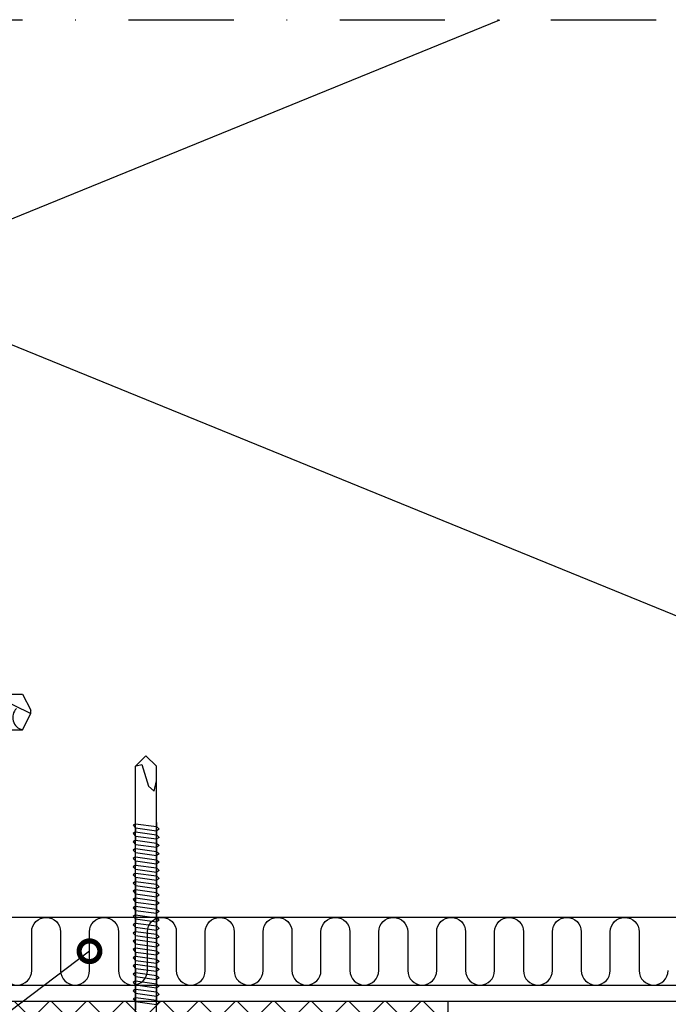
# Model space of a CAD drawing. Units: millimetres. Extents: x -196 to 8814, y -11971 to 6.
# Drawn here: x 162 to 241, y -9088 to -8970 of the extents above; entities that cross this region are included whole.
import ezdxf
from ezdxf import colors
from ezdxf.entities.mleader import LeaderData, LeaderLine
from ezdxf.math import Vec2, Vec3

# ---------------------------------------------------------------- set-up
doc = ezdxf.new("R2010")
doc.units = ezdxf.units.MM
doc.linetypes.add('DASHDOT', pattern=[25.4, 12.7, -6.35, 0, -6.35])
doc.layers.get('0').update_dxf_attribs({"color": 1})
for name, color, linetype in [('S-ANNOTATION', 7, 'Continuous'), ('S-CONNECTORS', 7, 'Continuous'), ('S-FACADE', 7, 'Continuous'), ('S-MATERIALS', 2, 'Continuous'), ('S-SPACE', 7, 'Continuous'), ('S-TEXT', 4, 'Continuous')]:
    doc.layers.add(name, color=color, linetype=linetype)
doc.styles.get("Standard").update_dxf_attribs({"font": 'arial.ttf'})

# ---------------------------------------------------------------- blocks, each defined once
blk = doc.blocks.new('ovi')
at = {"layer": 'S-MATERIALS'}
h = blk.add_hatch(dxfattribs=at)
h.set_pattern_fill('ANSI37', color=256, style=0)
h.paths.add_polyline_path([(0, 0), (15, 0), (15, -73), (0, -73)])
at = {"ltscale": 100}
for p, q in [((0, -73), (0, 0)), ((15, -73), (0, -73))]:
    blk.add_line(p, q, dxfattribs=at)
at = {"layer": 'S-CONNECTORS'}
for p, q in [((-29.68, -36.51), (-28.43, -35.26)), ((-28.49, -35.32), (-28.63, -36.01)), ((-22.78, -35.26), (-28.43, -35.26)), ((-28.43, -35.26), (-28.43, -35.26)), ((-28.43, -35.26), (-28.43, -35.26)), ((-28.43, -35.26), (-28.43, -35.26)), ((20.32, -35.26), (-22.78, -35.26)), ((-21.5, -35.26), (-21.3, -34.96)), ((-21.5, -35.26), (-21.15, -37.76)), ((-21.3, -34.96), (-21, -35.26)), ((-21, -35.26), (-20.65, -37.76)), ((-21, -35.26), (-20.5, -35.26)), ((-20.5, -35.26), (-20.3, -34.96)), ((-20.5, -35.26), (-20.15, -37.76)), ((-20.3, -34.96), (-20, -35.26)), ((-20, -35.26), (-19.65, -37.76)), ((-20, -35.26), (-19.5, -35.26)), ((-19.5, -35.26), (-19.3, -34.96)), ((-19.5, -35.26), (-19.15, -37.76)), ((-19.3, -34.96), (-19, -35.26)), ((-19, -35.26), (-18.65, -37.76)), ((-18.5, -35.26), (-19, -35.26)), ((-18.5, -35.26), (-18.3, -34.96)), ((-18.5, -35.26), (-18.15, -37.76)), ((-18.3, -34.96), (-18, -35.26)), ((-18, -35.26), (-17.65, -37.76)), ((-17.5, -35.26), (-18, -35.26)), ((-17.5, -35.26), (-17.3, -34.96)), ((-17.5, -35.26), (-17.15, -37.76)), ((-17.3, -34.96), (-17, -35.26)), ((-17, -35.26), (-16.5, -35.26)), ((-17, -35.26), (-16.65, -37.76)), ((-16.5, -35.26), (-16.3, -34.96)), ((-16.5, -35.26), (-16.15, -37.76)), ((-16.3, -34.96), (-16, -35.26)), ((-16, -35.26), (-15.65, -37.76)), ((-15.4, -35.26), (-16, -35.26)), ((-15.53, -35.26), (-15.33, -34.96)), ((-15.53, -35.26), (-15.18, -37.76)), ((-15.33, -34.96), (-15.03, -35.26)), ((-15.03, -35.26), (-14.68, -37.76)), ((-15.03, -35.26), (-14.53, -35.26)), ((-14.53, -35.26), (-14.33, -34.96)), ((-14.53, -35.26), (-14.18, -37.76)), ((-14.43, -35.26), (-10.03, -35.26)), ((-14.33, -34.96), (-14.03, -35.26)), ((-14.03, -35.26), (-13.68, -37.76)), ((-14.03, -35.26), (-13.53, -35.26)), ((-13.53, -35.26), (-13.33, -34.96)), ((-13.53, -35.26), (-13.18, -37.76)), ((-13.33, -34.96), (-13.03, -35.26)), ((-13.03, -35.26), (-12.68, -37.76)), ((-12.53, -35.26), (-13.03, -35.26)), ((-12.53, -35.26), (-12.33, -34.96)), ((-12.53, -35.26), (-12.18, -37.76)), ((-12.33, -34.96), (-12.03, -35.26)), ((-12.03, -35.26), (-11.68, -37.76)), ((-11.53, -35.26), (-12.03, -35.26)), ((-11.53, -35.26), (-11.33, -34.96)), ((-11.53, -35.26), (-11.18, -37.76)), ((-11.33, -34.96), (-11.03, -35.26)), ((-11.03, -35.26), (-10.68, -37.76)), ((-11.03, -35.26), (-10.53, -35.26)), ((-10.49, -35.26), (-10.29, -34.96)), ((-10.49, -35.26), (-10.14, -37.76)), ((-10.29, -34.96), (-9.99, -35.26)), ((-9.99, -35.26), (-9.64, -37.76)), ((-9.99, -35.26), (-9.49, -35.26)), ((-9.49, -35.26), (-9.29, -34.96)), ((-9.49, -35.26), (-9.14, -37.76)), ((-9.29, -34.96), (-8.99, -35.26)), ((-8.99, -35.26), (-8.64, -37.76)), ((-8.99, -35.26), (-8.49, -35.26)), ((-8.49, -35.26), (-8.29, -34.96)), ((-8.49, -35.26), (-8.14, -37.76)), ((-8.29, -34.96), (-7.99, -35.26)), ((-7.99, -35.26), (-7.64, -37.76)), ((-7.49, -35.26), (-7.99, -35.26)), ((-7.49, -35.26), (-7.29, -34.96)), ((-7.49, -35.26), (-7.14, -37.76)), ((-7.29, -34.96), (-6.99, -35.26)), ((-6.99, -35.26), (-6.64, -37.76)), ((-6.49, -35.26), (-6.99, -35.26)), ((-6.49, -35.26), (-6.29, -34.96)), ((-6.49, -35.26), (-6.14, -37.76)), ((-6.29, -34.96), (-5.99, -35.26)), ((-5.99, -35.26), (-5.64, -37.76)), ((-5.99, -35.26), (-5.49, -35.26)), ((-5.49, -35.26), (-5.29, -34.96)), ((-5.49, -35.26), (-5.14, -37.76)), ((-5.29, -34.96), (-4.99, -35.26)), ((-4.99, -35.26), (-4.64, -37.76)), ((-4.39, -35.26), (-4.99, -35.26)), ((-4.52, -35.26), (-4.32, -34.96)), ((-4.52, -35.26), (-4.17, -37.76)), ((-4.32, -34.96), (-4.02, -35.26)), ((-4.02, -35.26), (-3.67, -37.76)), ((-4.02, -35.26), (-3.52, -35.26)), ((-3.52, -35.26), (-3.32, -34.96)), ((-3.52, -35.26), (-3.17, -37.76)), ((-3.42, -35.26), (0.98, -35.26)), ((-3.32, -34.96), (-3.02, -35.26)), ((-3.02, -35.26), (-2.67, -37.76)), ((-3.02, -35.26), (-2.52, -35.26)), ((-2.52, -35.26), (-2.32, -34.96)), ((-2.52, -35.26), (-2.17, -37.76)), ((-2.32, -34.96), (-2.02, -35.26)), ((-2.02, -35.26), (-1.67, -37.76)), ((-1.52, -35.26), (-2.02, -35.26)), ((-1.52, -35.26), (-1.32, -34.96)), ((-1.52, -35.26), (-1.17, -37.76)), ((-1.32, -34.96), (-1.02, -35.26)), ((-1.02, -35.26), (-0.67, -37.76)), ((-0.52, -35.26), (-1.02, -35.26)), ((-0.52, -35.26), (-0.32, -34.96)), ((-0.52, -35.26), (-0.17, -37.76)), ((-0.32, -34.96), (-0.02, -35.26)), ((-0.02, -35.26), (0.33, -37.76)), ((-0.02, -35.26), (0.48, -35.26)), ((-29.68, -36.51), (-28.43, -37.76)), ((-28.63, -36.01), (-26.03, -36.81)), ((-26.03, -36.81), (-25.43, -37.51)), ((-22.78, -37.76), (-28.43, -37.76)), ((-25.43, -37.51), (-26.68, -37.76)), ((20.32, -37.76), (-22.78, -37.76)), ((-21.65, -37.76), (-21.15, -37.76)), ((-21.15, -37.76), (-20.85, -38.11)), ((-20.85, -38.11), (-20.65, -37.76)), ((-20.65, -37.76), (-20.15, -37.76)), ((-20.15, -37.76), (-19.85, -38.11)), ((-19.85, -38.11), (-19.65, -37.76)), ((-19.65, -37.76), (-19.15, -37.76)), ((-19.15, -37.76), (-18.85, -38.11)), ((-18.85, -38.11), (-18.65, -37.76)), ((-18.65, -37.76), (-18.15, -37.76)), ((-18.15, -37.76), (-17.85, -38.11)), ((-17.85, -38.11), (-17.65, -37.76)), ((-17.65, -37.76), (-17.15, -37.76)), ((-17.15, -37.76), (-16.85, -38.11)), ((-16.85, -38.11), (-16.65, -37.76)), ((-16.65, -37.76), (-16.15, -37.76)), ((-16.15, -37.76), (-15.85, -38.11)), ((-15.85, -38.11), (-15.65, -37.76)), ((-15.68, -37.76), (-15.18, -37.76)), ((-15.65, -37.76), (-15.4, -37.76)), ((-15.18, -37.76), (-14.88, -38.11)), ((-14.88, -38.11), (-14.68, -37.76)), ((-14.88, -38.11), (-14.68, -37.76)), ((-14.68, -37.76), (-14.43, -37.76)), ((-14.68, -37.76), (-14.18, -37.76)), ((-14.18, -37.76), (-13.88, -38.11)), ((-13.88, -38.11), (-13.68, -37.76)), ((-13.68, -37.76), (-13.18, -37.76)), ((-13.18, -37.76), (-12.88, -38.11)), ((-12.88, -38.11), (-12.68, -37.76)), ((-12.68, -37.76), (-12.18, -37.76)), ((-12.18, -37.76), (-11.88, -38.11)), ((-11.88, -38.11), (-11.68, -37.76)), ((-11.68, -37.76), (-11.18, -37.76)), ((-11.18, -37.76), (-10.88, -38.11)), ((-10.88, -38.11), (-10.68, -37.76)), ((-10.68, -37.76), (-10.18, -37.76)), ((-10.64, -37.76), (-10.14, -37.76)), ((-10.14, -37.76), (-9.84, -38.11)), ((-9.84, -38.11), (-9.64, -37.76)), ((-9.64, -37.76), (-9.14, -37.76)), ((-9.14, -37.76), (-8.84, -38.11)), ((-8.84, -38.11), (-8.64, -37.76)), ((-8.64, -37.76), (-8.14, -37.76)), ((-8.14, -37.76), (-7.84, -38.11)), ((-7.84, -38.11), (-7.64, -37.76)), ((-7.64, -37.76), (-7.14, -37.76)), ((-7.14, -37.76), (-6.84, -38.11)), ((-6.84, -38.11), (-6.64, -37.76)), ((-6.64, -37.76), (-6.14, -37.76)), ((-6.14, -37.76), (-5.84, -38.11)), ((-5.84, -38.11), (-5.64, -37.76)), ((-5.64, -37.76), (-5.14, -37.76)), ((-5.14, -37.76), (-4.84, -38.11)), ((-4.84, -38.11), (-4.64, -37.76)), ((-4.67, -37.76), (-4.17, -37.76)), ((-4.64, -37.76), (-4.39, -37.76)), ((-4.17, -37.76), (-3.87, -38.11)), ((-3.87, -38.11), (-3.67, -37.76)), ((-3.87, -38.11), (-3.67, -37.76)), ((-3.67, -37.76), (-3.17, -37.76)), ((-3.67, -37.76), (-3.42, -37.76)), ((-3.17, -37.76), (-2.87, -38.11)), ((-2.87, -38.11), (-2.67, -37.76)), ((-2.67, -37.76), (-2.17, -37.76)), ((-2.17, -37.76), (-1.87, -38.11)), ((-1.87, -38.11), (-1.67, -37.76)), ((-1.67, -37.76), (-1.17, -37.76)), ((-1.17, -37.76), (-0.87, -38.11)), ((-0.87, -38.11), (-0.67, -37.76)), ((-0.67, -37.76), (-0.17, -37.76)), ((-0.17, -37.76), (0.13, -38.11)), ((0.13, -38.11), (0.33, -37.76))]:
    blk.add_line(p, q, dxfattribs=at)
blk = doc.blocks.new('EA1D150')
blk.add_lwpolyline([(-79, 48), (-79, 1.2, 0.414214), (-75.8, -2), (75.8, -2, 0.414214), (79, 1.2), (79, 48), (77, 48), (77, 1.2, -0.414214), (75.8, 0), (-75.8, 0, -0.414214), (-77, 1.2), (-77, 48)], format="xyb", close=True)
blk = doc.blocks.new('232')
for p, q in [((-5.19, 5), (-4.52, 7.5)), ((-4.52, 7.5), (-4.02, 7.5)), ((-4.52, -7.5), (-4.52, 7.5)), ((-4.02, -7.5), (-4.02, 7.5)), ((-4.02, 7.5), (-3.42, 7.15)), ((-3.42, -7.15), (-3.42, 7.15)), ((-9.82, 2.31), (-9.82, 4.22)), ((-9.82, 2.31), (-9.82, 4.22)), ((-9.42, 4.62), (-5.28, 4.62)), ((-3.42, 2.5), (0.67, 2.5)), ((0.67, 2.5), (1.05, 3.15)), ((0.67, 2.5), (1.47, -2.5)), ((1.05, 3.15), (1.19, 3.15)), ((1.05, 3.15), (1.84, -3.15)), ((1.19, 3.15), (1.56, 2.5)), ((1.19, 3.15), (1.98, -3.15)), ((1.56, 2.5), (2.86, 2.5)), ((1.56, 2.5), (2.36, -2.5)), ((2.86, 2.5), (3.24, 3.15)), ((2.86, 2.5), (3.66, -2.5)), ((3.24, 3.15), (3.38, 3.15)), ((3.24, 3.15), (4.03, -3.15)), ((3.38, 3.15), (3.75, 2.5)), ((3.38, 3.15), (4.17, -3.15)), ((3.75, 2.5), (5.05, 2.5)), ((3.75, 2.5), (4.55, -2.5)), ((5.05, 2.5), (5.43, 3.15)), ((5.05, 2.5), (5.85, -2.5)), ((5.43, 3.15), (5.57, 3.15)), ((5.43, 3.15), (6.22, -3.15)), ((5.57, 3.15), (5.94, 2.5)), ((5.57, 3.15), (6.36, -3.15)), ((5.94, 2.5), (7.24, 2.5)), ((5.94, 2.5), (6.74, -2.5)), ((7.24, 2.5), (7.62, 3.15)), ((7.24, 2.5), (8.04, -2.5)), ((7.62, 3.15), (7.76, 3.15)), ((7.62, 3.15), (8.41, -3.15)), ((7.76, 3.15), (8.13, 2.5)), ((7.76, 3.15), (8.55, -3.15)), ((8.13, 2.5), (9.08, 2.5)), ((8.13, 2.5), (8.93, -2.5)), ((9.08, 2.5), (10.08, 2.15)), ((-9.82, 0), (-9.82, 2.31)), ((-9.82, 0), (-9.82, 2.31)), ((-9.42, 2.31), (-4.92, 2.31)), ((10.08, 2.15), (19.58, 2.15)), ((10.08, -2.15), (10.08, 2.15)), ((15.83, 2.15), (20.58, -0.2)), ((19.58, 2.15), (20.58, 0.2)), ((20.58, -0.21), (20.58, 0.21)), ((20.58, -0.2), (20.58, 0.2)), ((-9.82, -2.31), (-9.82, 0)), ((-0.72, -2.5), (-0.68, 0)), ((-0.68, 0), (-0.35, -3.15)), ((-0.68, 0), (-0.21, -3.15)), ((-0.68, 0), (0.17, -2.5)), ((19.58, -2.15), (20.58, -0.2)), ((-9.82, -4.22), (-9.82, -2.31)), ((-9.42, -2.31), (-4.92, -2.31)), ((9.62, -2.5), (10.08, -2.15)), ((10.08, -2.15), (19.58, -2.15)), ((-3.08, -2.5), (-0.72, -2.5)), ((-0.72, -2.5), (-0.35, -3.15)), ((-0.35, -3.15), (-0.21, -3.15)), ((-0.21, -3.15), (0.17, -2.5)), ((0.17, -2.5), (1.47, -2.5)), ((1.47, -2.5), (1.84, -3.15)), ((1.84, -3.15), (1.98, -3.15)), ((1.98, -3.15), (2.36, -2.5)), ((2.36, -2.5), (3.66, -2.5)), ((3.66, -2.5), (4.03, -3.15)), ((4.03, -3.15), (4.17, -3.15)), ((4.17, -3.15), (4.55, -2.5)), ((4.55, -2.5), (5.85, -2.5)), ((5.85, -2.5), (6.22, -3.15)), ((6.22, -3.15), (6.36, -3.15)), ((6.36, -3.15), (6.74, -2.5)), ((6.74, -2.5), (8.04, -2.5)), ((8.04, -2.5), (8.41, -3.15)), ((8.41, -3.15), (8.55, -3.15)), ((8.55, -3.15), (8.93, -2.5)), ((8.92, -2.5), (9.62, -2.5)), ((-9.42, -4.62), (-5.28, -4.62)), ((-5.19, -5), (-4.52, -7.5)), ((-4.52, -7.5), (-4.02, -7.5)), ((-4.02, -7.5), (-3.42, -7.15))]:
    blk.add_line(p, q)
for centre, radius, start, end in [((-1.5, 4.01), 3.82, 165, 206.4384), ((-9.42, 4.22), 0.4, 90, 180), ((-9.42, 2.71), 0.4, 180, 270), ((-9.42, 1.91), 0.4, 90, 180), ((1.53, 0), 6.86, 160.3354, 199.6646), ((19.93, -0.67), 1.53, 135.462, 256.687), ((-9.42, -1.91), 0.4, 180, 270), ((-9.42, -2.71), 0.4, 90, 180), ((-1.5, -4.01), 3.82, 153.5616, 195), ((-3.08, -3.5), 1, 90, 110.1363), ((-3.08, -3.5), 1, 90, 110.1363), ((-9.42, -4.22), 0.4, 180, 270)]:
    blk.add_arc(centre, radius, start, end)
blk = doc.blocks.new('_DotSmall')
at = {"color": 0, "linetype": 'ByBlock', "const_width": 0.5}
blk.add_lwpolyline([(-0.0625, 0, 1), (0.0625, 0, 1)], format="xyb", close=True, dxfattribs=at)

msp = doc.modelspace()

# ---------------------------------------------------------------- linework, layer by layer
at = {"layer": 'S-ANNOTATION', "linetype": 'DASHDOT'}
msp.add_lwpolyline([(124.58, -8969.54), (311.61, -8969.54)], dxfattribs=at)
at = {"layer": 'S-FACADE'}
msp.add_lwpolyline([(294.77, -8969.54), (294.77, -9077.99), (142.77, -9077.99), (142.77, -8969.54)], dxfattribs=at)
at = {"layer": 'S-MATERIALS'}
msp.add_lwpolyline([(258.54, -9077.99), (294.77, -9063.22), (142.77, -9001.22), (220.42, -8969.54)], dxfattribs=at)
for points in [[(156.89, -9084.42), (156.89, -9079.74, -1), (160.39, -9079.74), (160.39, -9084.42, 1), (163.88, -9084.42)], [(163.88, -9084.42), (163.88, -9079.74, -1), (167.37, -9079.74), (167.37, -9084.42, 1), (170.86, -9084.42)], [(170.86, -9084.42), (170.86, -9079.74, -1), (174.36, -9079.74), (174.36, -9084.42, 1), (177.85, -9084.42)], [(177.85, -9084.42), (177.85, -9079.74, -1), (181.34, -9079.74), (181.34, -9084.42, 1), (184.84, -9084.42)], [(184.84, -9084.42), (184.84, -9079.74, -1), (188.33, -9079.74), (188.33, -9084.42, 1), (191.82, -9084.42)], [(191.82, -9084.42), (191.82, -9079.74, -1), (195.31, -9079.74), (195.31, -9084.42, 1), (198.81, -9084.42)], [(198.81, -9084.42), (198.81, -9079.74, -1), (202.3, -9079.74), (202.3, -9084.42, 1), (205.79, -9084.42)], [(205.79, -9084.42), (205.79, -9079.74, -1), (209.29, -9079.74), (209.29, -9084.42, 1), (212.78, -9084.42)], [(212.78, -9084.42), (212.78, -9079.74, -1), (216.27, -9079.74), (216.27, -9084.42, 1), (219.77, -9084.42)], [(219.77, -9084.42), (219.77, -9079.74, -1), (223.26, -9079.74), (223.26, -9084.42, 1), (226.75, -9084.42)], [(226.75, -9084.42), (226.75, -9079.74, -1), (230.24, -9079.74), (230.24, -9084.42, 1), (233.74, -9084.42)], [(233.74, -9084.42), (233.74, -9079.74, -1), (237.23, -9079.74), (237.23, -9084.42, 1), (240.72, -9084.42)]]:
    msp.add_lwpolyline(points, format="xyb", dxfattribs=at)

# ---------------------------------------------------------------- block references
at = {"layer": 'S-CONNECTORS'}
msp.add_blockref('232', (143.19, -9053.17), dxfattribs=at)
at = {"layer": 'S-FACADE', "ltscale": 2, "xscale": -1}
msp.add_blockref('EA1D150', (218.77, -9086.17), dxfattribs=at)
at = {"layer": 'S-SPACE', "xscale": -1, "rotation": 90}
msp.add_blockref('ovi', (141.17, -9088.17), dxfattribs=at)

# ---------------------------------------------------------------- leaders
at = {"layer": 'S-TEXT'}
ml = msp.add_multileader_mtext('Standard', dxfattribs=at)
ml.set_content('312', color=256)
ml.set_leader_properties(color=256, linetype='ByLayer', lineweight=-1)
ml.set_arrow_properties(name='DOTSMALL')
ml.build(insert=Vec2(0, 0))
ml.multileader.update_dxf_attribs({"text_left_attachment_type": 5, "text_right_attachment_type": 5, "dogleg_length": 1, "arrow_head_size": 5, "scale": 2})
ctx = ml.context
ctx.base_point, ctx.scale, ctx.char_height, ctx.arrow_head_size, ctx.landing_gap_size, ctx.plane_origin = Vec3(81.23, -9133.95), 2, 5, 5, 4, Vec3(139.1, -9113.78)
ctx.left_attachment, ctx.right_attachment = 5, 5
notes = []
notes.append((ctx, [(0, (1, 1, 0), (102.22, -9133.95), (-1, 0), 2, [(0, [(170.86, -9082.08)], 0, [])])]))
ctx.mtext.insert, ctx.mtext.width, ctx.mtext.flow_direction = Vec3(85.23, -9127.93), 11.0437, 5
for ctx, leaders in notes:
    for number, flags, end, landing, length, lines in leaders:
        leader = LeaderData()
        leader.index, (leader.has_last_leader_line, leader.has_dogleg_vector, leader.attachment_direction) = number, flags
        leader.last_leader_point, leader.dogleg_vector, leader.dogleg_length = Vec3(end), Vec3(landing), length
        for number, points, colour, breaks in lines:
            line = LeaderLine()
            line.index, line.vertices, line.color, line.breaks = number, Vec3.list(points), colors.encode_raw_color(colour), breaks
            leader.lines.append(line)
        ctx.leaders.append(leader)

doc.saveas('drawing.dxf')
